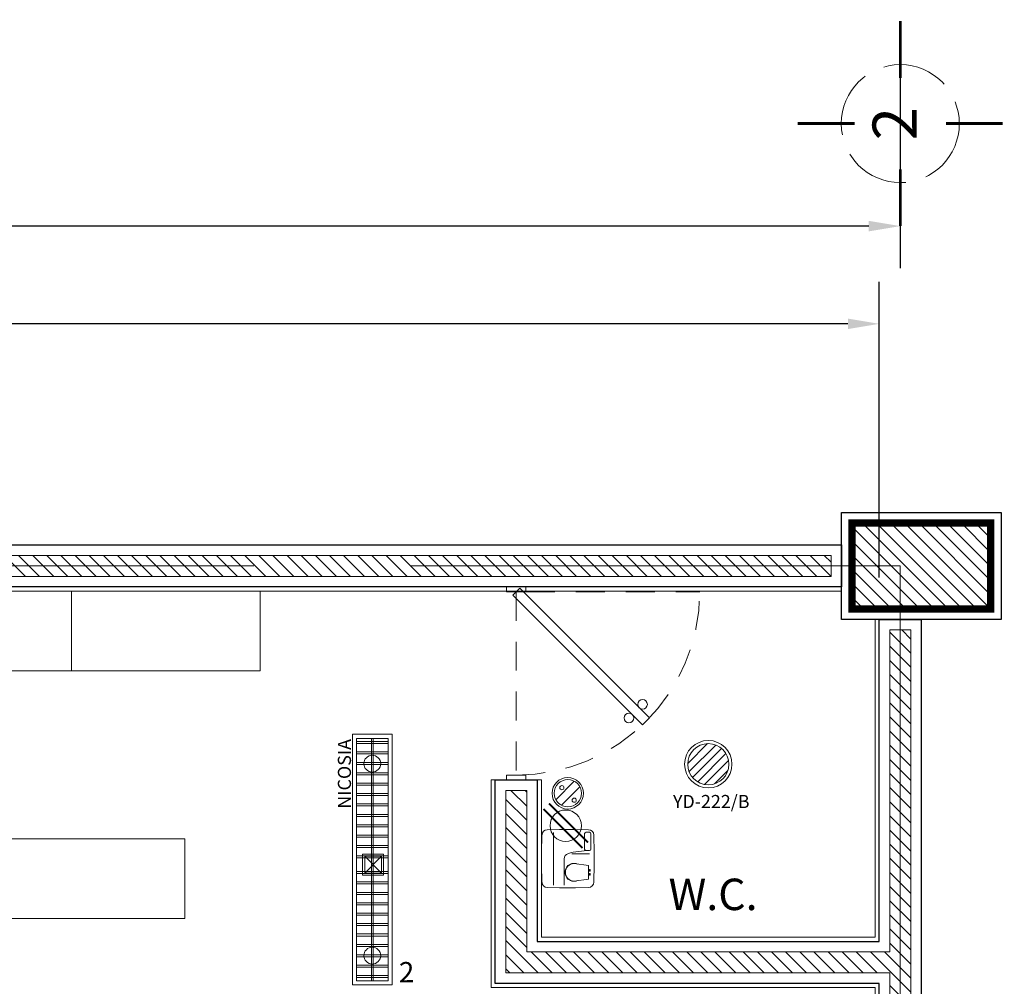
# Model space of a CAD drawing. Units: millimetres. Extents: x 74 to 108.1, y 13.6 to 43.2.
# Drawn here: x 82.2 to 86.9, y 38.6 to 43.2 of the extents above; entities that cross this region are included whole.
import ezdxf
from ezdxf.enums import TextEntityAlignment as Align

# ---------------------------------------------------------------- set-up
doc = ezdxf.new("R2010")
doc.units = ezdxf.units.MM
doc.header["$LTSCALE"] = 0.05
doc.linetypes.add('ACAD_ISO02W100', pattern=[15, 12, -3])
doc.layers.get('0').update_dxf_attribs({"lineweight": 0})
for name, color, linetype, lineweight in [('EJES', 1, 'ACAD_ISO02W100', 0), ('ESTANTERIA', 5, 'Continuous', 0), ('FPB CALIDAD', 252, 'Continuous', 0), ('FPB COLUMNAS', 7, 'Continuous', 30), ('FPB COTAS', 5, 'Continuous', 5), ('FPB LAMPARAS', 7, 'Continuous', 0), ('FPB MUROS', 7, 'Continuous', 30), ('FUERZA', 1, 'Continuous', 5), ('MUEBLES', 251, 'Continuous', 0), ('TEXTO', 44, 'Continuous', 5)]:
    doc.layers.add(name, color=color, linetype=linetype, lineweight=lineweight)
doc.styles.add('ARIAL BOLD', font='txt')
doc.styles.add('BANK', font='bgothl.ttf')
doc.styles.get("Standard").update_dxf_attribs({"font": 'bgothl.ttf'})
doc.dimstyles.new('COTAS', dxfattribs={"dimtxt": 0.15, "dimasz": 0.15, "dimexe": 0.2, "dimexo": 0.2, "dimgap": 0.1, "dimtad": 0, "dimdsep": 46, "dimtxsty": 'Standard', "dimcen": 2.5, "dimadec": 0, "dimazin": 3, "dimtfac": 1, "dimtmove": 1, "dimatfit": 1, "dimfxl": 1, "dimarcsym": 0})

# ---------------------------------------------------------------- blocks, each defined once
blk = doc.blocks.new('EJE-MS')
at = {"const_width": 0.0268}
for points in [[(0, 1.3454), (0, 1.8609)], [(-0.4149, 0.9304), (-0.9304, 0.9304)], [(0.4149, 0.9304), (0.9304, 0.9304)], [(0, 0.5155), (0, 0)]]:
    blk.add_lwpolyline(points, dxfattribs=at)
blk.add_circle((0, 0.9304), 0.5355)
at = {"style": 'ARIAL BOLD'}
blk.add_attdef('N', text='', height=0.4, dxfattribs=at).set_placement((0, 0.9304), align=Align.MIDDLE)
blk = doc.blocks.new('PUERTA BASE')
at = {"linetype": 'ACAD_ISO02W100', "ltscale": 0.25}
for p, q in [((0.025, 0.05), (0.025, 0.95)), ((0.025, 0), (0.975, 0))]:
    blk.add_line(p, q, dxfattribs=at)
for points in [[(0.0073, 0.0177), (0.6791, 0.6894), (0.7144, 0.6541), (0.0427, -0.0177)], [(0, 0.05), (0.025, 0.05), (0.025, -0.05), (0, -0.05)], [(0.975, 0.05), (1, 0.05), (1, -0.05), (0.975, -0.05)]]:
    blk.add_lwpolyline(points, close=True)
for centre in [(0.6084, 0.6541), (0.6791, 0.5834)]:
    blk.add_circle(centre, 0.025)
blk.add_arc((0.025, 0), 0.95, 0, 90, dxfattribs=at)
blk = doc.blocks.new('*D24')
at = {"layer": 'Defpoints', "color": 0}
for p in [(76.6132, 43.2003), (86.4432, 43.2003), (76.6132, 42.2234)]:
    blk.add_point(p, dxfattribs=at)
at = {"layer": 'FPB COTAS', "color": 0, "lineweight": -2}
for p, q in [((76.6132, 43.0003), (76.6132, 42.0234)), ((86.4432, 43.0003), (86.4432, 42.0234))]:
    blk.add_line(p, q, dxfattribs=at)
at = {"layer": 'FPB COTAS', "color": 0, "linetype": 'Continuous', "lineweight": -2}
for p, q in [((76.7632, 42.2234), (81.0787, 42.2234)), ((86.2932, 42.2234), (81.9778, 42.2234))]:
    blk.add_line(p, q, dxfattribs=at)
at = {"layer": 'FPB COTAS', "color": 0}
for points in [[(76.7632, 42.2484), (76.7632, 42.1984), (76.6132, 42.2234)], [(86.2932, 42.2484), (86.2932, 42.1984), (86.4432, 42.2234)]]:
    blk.add_solid(points, dxfattribs=at)
at = {"layer": 'FPB COTAS', "color": 0, "insert": (81.5282, 42.2234), "char_height": 0.15, "attachment_point": 5}
blk.add_mtext('9.83', dxfattribs=at)
blk = doc.blocks.new('*D25')
at = {"layer": 'Defpoints', "color": 0}
for p in [(86.3432, 41.7576), (76.7132, 40.3487), (86.3432, 40.3487)]:
    blk.add_point(p, dxfattribs=at)
at = {"layer": 'FPB COTAS', "color": 0, "lineweight": -2}
for p, q in [((76.7132, 40.5487), (76.7132, 41.9576)), ((86.3432, 40.5487), (86.3432, 41.9576))]:
    blk.add_line(p, q, dxfattribs=at)
at = {"layer": 'FPB COTAS', "color": 0, "linetype": 'Continuous', "lineweight": -2}
for p, q in [((76.8632, 41.7576), (81.0787, 41.7576)), ((86.1932, 41.7576), (81.9778, 41.7576))]:
    blk.add_line(p, q, dxfattribs=at)
at = {"layer": 'FPB COTAS', "color": 0}
for points in [[(76.8632, 41.7826), (76.8632, 41.7326), (76.7132, 41.7576)], [(86.1932, 41.7826), (86.1932, 41.7326), (86.3432, 41.7576)]]:
    blk.add_solid(points, dxfattribs=at)
at = {"layer": 'FPB COTAS', "color": 0, "insert": (81.5282, 41.7576), "char_height": 0.15, "attachment_point": 5}
blk.add_mtext('9.63', dxfattribs=at)
blk = doc.blocks.new('V-2')
for p, q in [((-5.39, 8.74), (-5.44, 6.45)), ((-4.94, 7.57), (4.86, 7.57)), ((5.39, 8.74), (5.44, 6.45)), ((-5.44, 6.45), (-5.44, 3.45)), ((-4.93, 5.57), (-0.03, 5.57)), ((5.44, 6.45), (5.44, 3.45)), ((-4.19, 3.75), (-3.81, 1.07)), ((-1.31, 1.07), (-0.94, 3.75)), ((0.92, 4.19), (0.92, 0.86)), ((-5.44, 3.45), (-5.39, 1.06)), ((5.44, 3.45), (5.39, 1.06)), ((-3.81, 1.07), (-1.31, 1.07)), ((1.49, 1.52), (1.49, 0.84)), ((1.74, 1.77), (4.69, 1.77)), ((1.74, 0.59), (4.66, 0.59)), ((4.91, 1.52), (4.91, 0.84))]:
    blk.add_line(p, q)
for centre, radius, start, end in [((-4.39, 8.72), 1, 92.6401, 178.8898), ((0, -86.55), 96.38, 87.3599, 92.6401), ((4.39, 8.72), 1, 1.1102, 87.3599), ((-0.03, 4.57), 1, 18.4006, 90), ((-2.56, 3.75), 1.68, 335.9148, 204.0852), ((-2.56, 3.75), 1.62, 0, 180), ((-12.46, 0.93), 13.95, 359.6451, 16.4773), ((-4.39, 1.07), 1, 181.0609, 270), ((0, 129.78), 129.78, 268.0601, 271.9399), ((1.74, 1.52), 0.25, 90, 180), ((1.74, 0.84), 0.25, 180, 270), ((4.39, 1.07), 1, 270, 358.9391), ((4.66, 1.52), 0.25, 0, 90), ((4.66, 0.84), 0.25, 270, 0)]:
    blk.add_arc(centre, radius, start, end)
blk.add_ellipse((-2.95, 0.82), major_axis=(-0.16, 0), ratio=0.557181)
at = {"extrusion": (0, 0, -1)}
blk.add_ellipse((-2.17, 0.82), major_axis=(0.16, 0), ratio=0.557181, dxfattribs=at)
for points, knots in [([(-3.11, 0.82), (-3.11, 0.8), (-3.08, 0.77), (-3, 0.74), (-2.94, 0.74), (-2.85, 0.76), (-2.81, 0.78), (-2.79, 0.83), (-2.8, 0.86), (-2.87, 0.9), (-2.92, 0.91), (-3.02, 0.9), (-3.07, 0.89), (-3.1, 0.85), (-3.11, 0.84), (-3.11, 0.82)], [0, 0, 0, 0, 0.964681, 0.964681, 1.929361, 1.929361, 2.894042, 2.894042, 3.858723, 3.858723, 4.823404, 4.823404, 5.788084, 5.788084, 6.283185, 6.283185, 6.283185, 6.283185]), ([(-3.08, 0.82), (-3.08, 0.82), (-3.07, 0.82), (-3.06, 0.8), (-3.05, 0.79), (-2.99, 0.77), (-2.93, 0.77), (-2.86, 0.79), (-2.84, 0.8), (-2.83, 0.82), (-2.83, 0.82), (-2.83, 0.84), (-2.84, 0.85), (-2.88, 0.87), (-2.9, 0.87), (-2.97, 0.88), (-3.02, 0.87), (-3.07, 0.84), (-3.08, 0.83), (-3.08, 0.82)], [0, 0, 0, 0, 0.496981, 0.496981, 0.993961, 0.993961, 2.011434, 2.011434, 2.741296, 2.741296, 3.340424, 3.340424, 3.939551, 3.939551, 4.538679, 4.538679, 5.495002, 5.495002, 6.283185, 6.283185, 6.283185, 6.283185]), ([(-2.02, 0.82), (-2.02, 0.8), (-2.04, 0.77), (-2.12, 0.74), (-2.18, 0.74), (-2.27, 0.76), (-2.31, 0.78), (-2.33, 0.83), (-2.32, 0.86), (-2.26, 0.9), (-2.21, 0.91), (-2.1, 0.9), (-2.06, 0.89), (-2.02, 0.85), (-2.02, 0.84), (-2.02, 0.82)], [0, 0, 0, 0, 0.964681, 0.964681, 1.929361, 1.929361, 2.894042, 2.894042, 3.858723, 3.858723, 4.823404, 4.823404, 5.788084, 5.788084, 6.283185, 6.283185, 6.283185, 6.283185]), ([(-2.05, 0.82), (-2.05, 0.82), (-2.05, 0.82), (-2.07, 0.8), (-2.08, 0.79), (-2.13, 0.77), (-2.19, 0.77), (-2.26, 0.79), (-2.28, 0.8), (-2.3, 0.82), (-2.3, 0.82), (-2.29, 0.84), (-2.28, 0.85), (-2.25, 0.87), (-2.22, 0.87), (-2.15, 0.88), (-2.11, 0.87), (-2.05, 0.84), (-2.05, 0.83), (-2.05, 0.82)], [0, 0, 0, 0, 0.496981, 0.496981, 0.993961, 0.993961, 2.011434, 2.011434, 2.741296, 2.741296, 3.340424, 3.340424, 3.939551, 3.939551, 4.538679, 4.538679, 5.495002, 5.495002, 6.283185, 6.283185, 6.283185, 6.283185])]:
    blk.add_open_spline(points, degree=3, knots=knots)
blk = doc.blocks.new('RACK')
at = {"layer": 'ESTANTERIA', "lineweight": 0}
blk.add_lwpolyline([(-0.19, 0), (-0.19, 0.9), (0.19, 0.9), (0.19, 0)], close=True, dxfattribs=at)
blk = doc.blocks.new('YD222B')
h = blk.add_hatch()
h.set_pattern_fill('ANSI31', color=256, scale=0.01, style=0)
h.set_pattern_definition([(45, (210.318642, 164.77464), (-0.0224506, 0.0224506), [])])
edge = h.paths.add_edge_path()
edge.add_arc((210.4166, 164.8726), 0.098, 0, 360)
for radius in [0.113, 0.098]:
    blk.add_circle((210.4166, 164.8726), radius)
at = {"insert": (210.2482, 164.726), "char_height": 0.0625, "attachment_point": 1, "style": 'ARIAL BOLD'}
blk.add_mtext_dynamic_manual_height_columns('{\\fArial|b0|i0|c0|p34;YD-222/B}', width=0.417157, gutter_width=1.25, heights=[0], dxfattribs=at)
blk = doc.blocks.new('NICOSIA')
for points in [[(0, 0.6397), (0.19, 0.6397), (0.19, -0.5553), (0, -0.5553)], [(0.02, 0.6197), (0.17, 0.6197), (0.17, -0.5353), (0.02, -0.5353)], [(0.091, 0.6197), (0.099, 0.6197), (0.099, -0.5353), (0.091, -0.5353)], [(0.02, 0.6045), (0.17, 0.6045), (0.17, 0.5949), (0.02, 0.5949)], [(0.02, 0.5549), (0.17, 0.5549), (0.17, 0.5454), (0.02, 0.5454)], [(0.02, 0.5054), (0.17, 0.5054), (0.17, 0.4958), (0.02, 0.4958)], [(0.02, 0.4558), (0.17, 0.4558), (0.17, 0.4462), (0.02, 0.4462)], [(0.02, 0.4062), (0.17, 0.4062), (0.17, 0.3966), (0.02, 0.3966)], [(0.02, 0.3566), (0.17, 0.3566), (0.17, 0.3471), (0.02, 0.3471)], [(0.02, 0.3071), (0.17, 0.3071), (0.17, 0.2975), (0.02, 0.2975)], [(0.02, 0.2575), (0.17, 0.2575), (0.17, 0.2479), (0.02, 0.2479)], [(0.02, 0.2079), (0.17, 0.2079), (0.17, 0.1983), (0.02, 0.1983)], [(0.02, 0.1583), (0.17, 0.1583), (0.17, 0.1487), (0.02, 0.1487)], [(0.02, 0.1087), (0.17, 0.1087), (0.17, 0.0992), (0.02, 0.0992)], [(0.02, 0.0344), (0.17, 0.0344), (0.17, 0.0248), (0.02, 0.0248)], [(0.02, -0.0152), (0.17, -0.0152), (0.17, -0.0248), (0.02, -0.0248)], [(0.02, -0.0648), (0.17, -0.0648), (0.17, -0.0744), (0.02, -0.0744)], [(0.02, -0.1144), (0.17, -0.1144), (0.17, -0.1239), (0.02, -0.1239)], [(0.02, -0.1639), (0.17, -0.1639), (0.17, -0.1735), (0.02, -0.1735)], [(0.02, -0.2135), (0.17, -0.2135), (0.17, -0.2231), (0.02, -0.2231)], [(0.02, -0.2631), (0.17, -0.2631), (0.17, -0.2727), (0.02, -0.2727)], [(0.02, -0.3127), (0.17, -0.3127), (0.17, -0.3223), (0.02, -0.3223)], [(0.02, -0.3623), (0.17, -0.3623), (0.17, -0.3718), (0.02, -0.3718)], [(0.02, -0.4118), (0.17, -0.4118), (0.17, -0.4214), (0.02, -0.4214)], [(0.02, -0.4614), (0.17, -0.4614), (0.17, -0.471), (0.02, -0.471)], [(0.02, -0.511), (0.17, -0.511), (0.17, -0.5206), (0.02, -0.5206)]]:
    blk.add_lwpolyline(points, close=True)
for centre in [(0.095, 0.4997), (0.095, -0.4153)]:
    blk.add_circle(centre, 0.04)
at = {"insert": (0.259, -0.2008), "char_height": 0.0625, "attachment_point": 1, "rotation": 270, "style": 'ARIAL BOLD'}
blk.add_mtext_dynamic_manual_height_columns('{\\fArial|b0|i0|c0|p34;NICOSIA}', width=1.120892, gutter_width=1.25, heights=[0], dxfattribs=at)
blk = doc.blocks.new('xref-formato$0$IEC-01')
at = {"const_width": 0.0125}
for points in [[(-0.1419, -0.1065), (0.1065, 0.1419)], [(-0.1065, -0.1419), (0.1419, 0.1065)]]:
    blk.add_lwpolyline(points, dxfattribs=at)
blk.add_circle((0, 0), 0.1004)
blk = doc.blocks.new('xref-formato$0$CONTACTO')
at = {"color": 3, "xscale": -1.8, "yscale": 1.8, "zscale": 1.8, "rotation": 180}
blk.add_blockref('xref-formato$0$IEC-01', (209.844, 106.356), dxfattribs=at)
blk = doc.blocks.new('REGISTRO')
for p, q in [((84.2744, 29.246), (84.3544, 29.166)), ((84.3544, 29.246), (84.2744, 29.166))]:
    blk.add_line(p, q)
blk.add_lwpolyline([(84.2644, 29.256), (84.3644, 29.256), (84.3644, 29.156), (84.2644, 29.156)], close=True)
at = {"const_width": 0.005}
blk.add_lwpolyline([(84.2744, 29.246), (84.3544, 29.246), (84.3544, 29.166), (84.2744, 29.166)], close=True, dxfattribs=at)
blk = doc.blocks.new('Apagador sencillo')
for points in [[(94.9069, 30.0001), (94.8189, 29.912)], [(94.9334, 29.9735), (94.8454, 29.8855)]]:
    blk.add_lwpolyline(points)
for radius in [0.075, 0.065]:
    blk.add_circle((94.8761, 29.9428), radius)
at = {"layer": 'FPB LAMPARAS'}
for centre in [(94.8479, 29.9697), (94.9067, 29.9096)]:
    blk.add_circle(centre, 0.00993, dxfattribs=at)

msp = doc.modelspace()

# ---------------------------------------------------------------- hatches: boundary and pattern name
at = {"layer": 'FPB CALIDAD'}
h = msp.add_hatch(dxfattribs=at)
h.set_pattern_fill('ANSI31', color=256, scale=0.015, angle=90, style=0)
h.set_pattern_definition([(135, (86.873236, 40.398746), (-0.033676, -0.033676), [])])
h.paths.add_polyline_path([(86.8732, 40.3987), (86.2132, 40.3987), (86.2132, 40.8087), (86.8732, 40.8087)])
h = msp.add_hatch(dxfattribs=at)
h.set_pattern_fill('ANSI31', color=256, scale=0.015, angle=90, style=0)
h.set_pattern_definition([(135, (86.113236, 40.553746), (-0.03367596, -0.03367596), [])])
h.paths.add_polyline_path([(81.7932, 40.5537), (81.7932, 40.6537), (86.1132, 40.6537), (86.1132, 40.5537)])
h = msp.add_hatch(dxfattribs=at)
h.set_pattern_fill('ANSI31', color=256, scale=0.015, angle=90, style=0)
h.set_pattern_definition([(135, (86.493236, 35.203746), (-0.03367596, -0.03367596), [])])
h.paths.add_polyline_path([(86.4932, 40.2987), (86.4932, 35.2037), (86.3932, 35.2037), (86.3932, 38.6637), (84.5632, 38.6637), (84.5632, 39.5337), (84.6632, 39.5337), (84.6632, 38.7637), (86.3932, 38.7637), (86.3932, 40.2987)])

# ---------------------------------------------------------------- linework, layer by layer
msp.add_line((86.1632, 40.4837), (81.7432, 40.4837))
for points in [[(86.3232, 40.3487), (86.3232, 38.8337), (84.7332, 38.8337), (84.7332, 39.5837), (84.7132, 39.5837)], [(86.3232, 35.1537), (86.3232, 38.5937), (84.4932, 38.5937), (84.4932, 39.5837), (84.5132, 39.5837)]]:
    msp.add_lwpolyline(points)
at = {"layer": 'EJES', "ltscale": 5}
msp.add_lwpolyline([(76.6132, 29.0037), (76.6132, 40.6037), (86.4432, 40.6037), (86.4432, 29.0037)], dxfattribs=at)
at = {"layer": 'ESTANTERIA', "lineweight": 0}
msp.add_lwpolyline([(81.5932, 40.4837), (82.4932, 40.4837), (82.4932, 40.1037), (81.5932, 40.1037)], close=True, dxfattribs=at)
at = {"layer": 'FPB CALIDAD'}
for points in [[(81.7932, 40.5537), (81.7932, 40.6537), (86.1132, 40.6537), (86.1132, 40.5537)], [(86.4932, 40.2987), (86.4932, 35.2037), (86.3932, 35.2037), (86.3932, 38.6637), (84.5632, 38.6637), (84.5632, 39.5337), (84.6632, 39.5337), (84.6632, 38.7637), (86.3932, 38.7637), (86.3932, 40.2987)]]:
    msp.add_lwpolyline(points, close=True, dxfattribs=at)
at = {"layer": 'FPB COLUMNAS'}
msp.add_lwpolyline([(86.9232, 40.3487), (86.1632, 40.3487), (86.1632, 40.8587), (86.9232, 40.8587)], close=True, dxfattribs=at)
at = {"layer": 'FPB COLUMNAS', "const_width": 0.035}
msp.add_lwpolyline([(86.8732, 40.3987), (86.2132, 40.3987), (86.2132, 40.8087), (86.8732, 40.8087)], close=True, dxfattribs=at)
at = {"layer": 'FPB MUROS'}
for points in [[(81.7432, 40.5037), (81.7432, 40.7037), (86.1632, 40.7037), (86.1632, 40.5037)], [(86.5432, 40.3487), (86.5432, 35.1537), (86.3432, 35.1537), (86.3432, 38.6137), (84.5132, 38.6137), (84.5132, 39.5837), (84.7132, 39.5837), (84.7132, 38.8137), (86.3432, 38.8137), (86.3432, 40.3487)]]:
    msp.add_lwpolyline(points, close=True, dxfattribs=at)

# ---------------------------------------------------------------- block references
at = {"xscale": 0.9200000000000017, "yscale": 0.9200000000000017, "zscale": 0.92, "rotation": 270}
msp.add_blockref('PUERTA BASE', (84.6132, 40.5037), dxfattribs=at)
at = {"rotation": 270}
for p in [(82.4932, 40.2937), (82.1332, 39.1137)]:
    msp.add_blockref('RACK', p, dxfattribs=at)
at = {"layer": 'EJES', "xscale": 0.5249999999999773, "yscale": 0.5249999999999773, "zscale": 0.5249999999999999, "rotation": 89.99999999999999}
msp.add_blockref('EJE-MS', (86.9317, 42.7119), dxfattribs=at).add_auto_attribs({'N': '2'})
at = {"layer": 'FPB LAMPARAS', "rotation": 180}
msp.add_blockref('NICOSIA', (84.0222, 39.246), dxfattribs=at)
at = {"layer": 'FPB LAMPARAS'}
for name, p in [('YD222B', (-124.8884, -125.2139)), ('Apagador sencillo', (-10.0173, 9.5773)), ('REGISTRO', (-0.3832, 9.9737))]:
    msp.add_blockref(name, p, dxfattribs=at)
at = {"layer": 'FUERZA', "xscale": 0.4151389553111243, "yscale": 0.4151389553109481, "zscale": 0.4151389553109372}
msp.add_blockref('xref-formato$0$CONTACTO', (-2.2652, -4.7872), dxfattribs=at)
at = {"layer": 'MUEBLES', "color": 252, "xscale": 0.02556321839080464, "yscale": 0.02556321839080464, "zscale": 0.02556321839080464, "rotation": 90}
msp.add_blockref('V-2', (84.9844, 39.2087), dxfattribs=at)

# ---------------------------------------------------------------- texts
at = {"layer": 'FPB LAMPARAS', "color": 5, "insert": (84.0539, 38.7157), "char_height": 0.0968, "attachment_point": 1, "style": 'BANK'}
msp.add_mtext_dynamic_manual_height_columns('2', width=0.129388, gutter_width=12.5, heights=[0], dxfattribs=at)
at = {"layer": 'TEXTO', "insert": (85.339, 39.1132), "char_height": 0.15, "width": 1.099451, "attachment_point": 1, "style": 'BANK'}
msp.add_mtext('{\\fArial|b0|i0|c0|p34;W.C.}', dxfattribs=at)

# ---------------------------------------------------------------- dimensions: what is measured, and where the dimension line sits
at = {"layer": 'FPB COTAS'}
dim = msp.add_linear_dim(base=(76.6132, 42.2234), p1=(86.4432, 43.2003), p2=(76.6132, 43.2003), angle=180, dimstyle='COTAS', dxfattribs=at)
dim.commit()
dim.dimension.update_dxf_attribs({"geometry": '*D24', "text_midpoint": (81.5282, 42.2234)})
dim = msp.add_aligned_dim(p1=(76.7132, 40.3487), p2=(86.3432, 40.3487), distance=1.4089, dimstyle='COTAS', dxfattribs=at)
dim.commit()
dim.dimension.update_dxf_attribs({"geometry": '*D25', "text_midpoint": (81.5282, 41.7576)})

doc.saveas('drawing.dxf')
